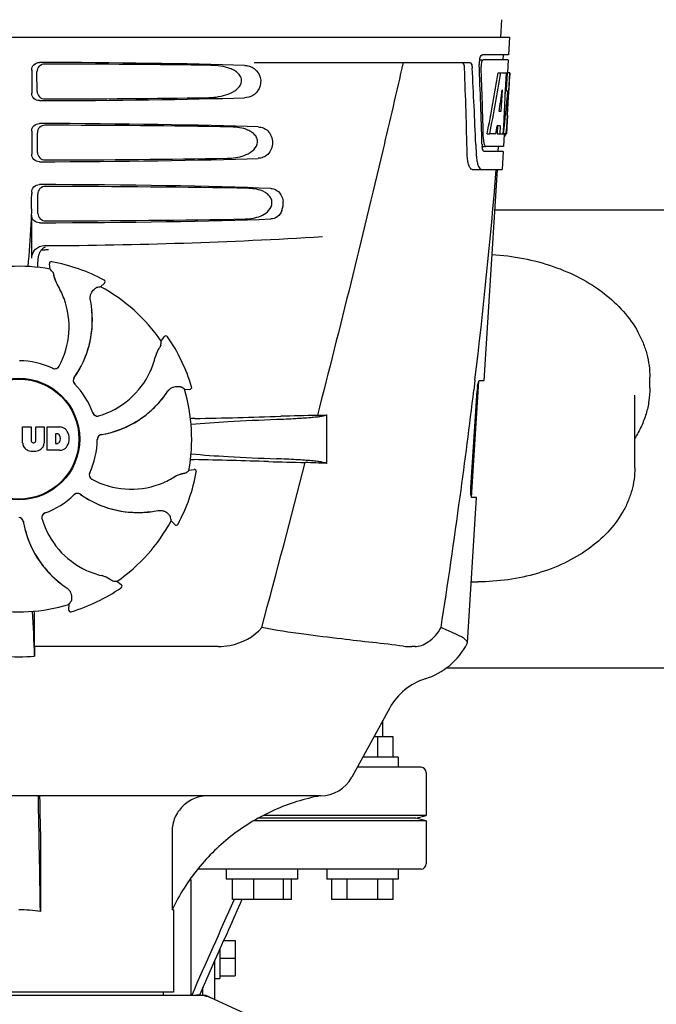
# Model space of a CAD drawing. Units: millimetres. Extents: x 18687 to 23553, y 1675 to 8407.
# Drawn here: x 19423 to 19548, y 6326 to 6519 of the extents above; entities that cross this region are included whole.
import ezdxf

# ---------------------------------------------------------------- set-up
doc = ezdxf.new("R2010")
doc.units = ezdxf.units.MM
doc.layers.add('EJES', color=7, linetype='Continuous')
doc.styles.add('ARIAL', font='arial.ttf')
doc.dimstyles.new('Diseño_PlanosFabricacion', dxfattribs={"dimtxt": 40, "dimasz": 45, "dimexe": 10, "dimexo": 10, "dimgap": 10, "dimtad": 1, "dimtih": 1, "dimtoh": 1, "dimdec": 0, "dimzin": 1, "dimdsep": 46, "dimtxsty": 'ARIAL', "dimcen": 15, "dimadec": 0, "dimazin": 0, "dimtp": 0.05, "dimtm": 0.05, "dimtfac": 1, "dimtdec": 0, "dimtofl": 0, "dimtmove": 0, "dimatfit": 3, "dimfxl": 0, "dimtolj": 1, "dimarcsym": 0})

# ---------------------------------------------------------------- blocks, each defined once
blk = doc.blocks.new('*D9')
at = {"color": 0, "lineweight": -2}
for p, q in [((19396.11, 7025.84), (19011.26, 7025.84)), ((19021.26, 6980.84), (19021.26, 6470.24)), ((19021.26, 5915.79), (19021.26, 6409.4)), ((19527.46, 5870.79), (19011.26, 5870.79))]:
    blk.add_line(p, q, dxfattribs=at)
at = {"color": 0}
for points in [[(19013.76, 6980.84), (19028.76, 6980.84), (19021.26, 7025.84)], [(19013.76, 5915.79), (19028.76, 5915.79), (19021.26, 5870.79)]]:
    blk.add_solid(points, dxfattribs=at)
at = {"layer": 'Defpoints', "color": 0}
for p in [(19021.26, 7025.84), (19406.11, 7025.84), (19537.46, 5870.79)]:
    blk.add_point(p, dxfattribs=at)
at = {"color": 0, "insert": (19021.26, 6439.82), "char_height": 40, "attachment_point": 5, "style": 'ARIAL'}
blk.add_mtext('\\A1;1155 mm', dxfattribs=at)

msp = doc.modelspace()

# ---------------------------------------------------------------- linework, layer by layer
at = {"color": 7, "linetype": 'Continuous'}
for p, q in [((19326.11, 6515.79), (19518.81, 6515.79)), ((19518.82, 6515.79), (19518.62, 6512.29)), ((19512.88, 6511.29), (19513.5, 6511.29)), ((19518.62, 6512.29), (19513.5, 6512.29)), ((19518.57, 6511.29), (19513.66, 6511.29)), ((19517.62, 6512.29), (19517.56, 6511.29)), ((19518.57, 6511.29), (19518.43, 6508.79)), ((19424.97, 6509.3), (19424.97, 6504.79)), ((19468.71, 6510.79), (19510.99, 6510.79)), ((19426.04, 6505.11), (19426.01, 6508.99)), ((19516.62, 6508.79), (19517.14, 6508.79)), ((19517.28, 6508.79), (19518.4, 6508.79)), ((19518.21, 6508.79), (19518.02, 6505.38)), ((19518.4, 6508.79), (19518.21, 6505.37)), ((19518.45, 6500.43), (19518.91, 6508.79)), ((19518.93, 6508.79), (19518.52, 6508.79)), ((19518.93, 6508.79), (19518.86, 6507.56)), ((19517.4, 6505.42), (19517.16, 6501.14)), ((19518.02, 6505.26), (19517.79, 6501.11)), ((19518.02, 6505.38), (19518.02, 6505.26)), ((19518.02, 6505.23), (19518.55, 6505.23)), ((19518.21, 6505.37), (19518.21, 6505.23)), ((19517.16, 6501.14), (19516.82, 6501.14)), ((19517.79, 6501.11), (19517.63, 6498.28)), ((19518.47, 6500.47), (19518.27, 6496.79)), ((19518.38, 6499.22), (19518.4, 6499.46)), ((19518.47, 6500.47), (19518.4, 6500.47)), ((19516.49, 6498.35), (19516.4, 6496.79)), ((19516.99, 6498.35), (19516.42, 6498.35)), ((19516.99, 6498.35), (19516.91, 6496.79)), ((19517.63, 6498.28), (19517.55, 6496.79)), ((19424.97, 6497.3), (19424.97, 6492.79)), ((19426.11, 6493.13), (19426.09, 6496.96)), ((19514.44, 6496.79), (19514.96, 6496.79)), ((19516.16, 6496.79), (19515.1, 6496.79)), ((19516.4, 6496.79), (19516.91, 6496.79)), ((19516.99, 6496.79), (19517.66, 6496.79)), ((19517.76, 6496.72), (19517.63, 6494.29)), ((19517.76, 6496.37), (19517.97, 6496.37)), ((19518.27, 6496.79), (19517.8, 6496.79)), ((19512.22, 6494.7), (19512.23, 6494.61)), ((19512.23, 6494.61), (19512.3, 6492.71)), ((19513.44, 6494.29), (19513.92, 6494.29)), ((19517.63, 6494.29), (19514.19, 6494.29)), ((19516.62, 6494.29), (19516.57, 6493.29)), ((19517.57, 6493.29), (19513.92, 6493.29)), ((19517.57, 6493.29), (19517.38, 6489.79)), ((19511.49, 6489.79), (19517.38, 6489.79)), ((19513.84, 6448.29), (19516.47, 6489.79)), ((19424.97, 6485.3), (19424.97, 6485.04)), ((19426.19, 6481.15), (19426.16, 6484.94)), ((19424.97, 6472.31), (19424.97, 6480.79)), ((19428.06, 6474.04), (19428.29, 6474.05)), ((19428.61, 6470.18), (19428.45, 6471.2)), ((19428.92, 6471.65), (19428.92, 6471.65)), ((19438.51, 6466.71), (19439.27, 6467.4)), ((19439.19, 6468.05), (19439.19, 6468.05)), ((19436.78, 6461.37), (19436.85, 6461.34)), ((19450.42, 6456.06), (19451.02, 6456.89)), ((19451.68, 6456.88), (19451.68, 6456.88)), ((19511.37, 6425.29), (19512.82, 6448.19)), ((19512.05, 6448.28), (19511.82, 6446.38)), ((19512.06, 6448.4), (19512.05, 6448.28)), ((19512.92, 6448.29), (19513.84, 6448.29)), ((19454.97, 6446.6), (19455.99, 6446.55)), ((19456.39, 6447.07), (19456.39, 6447.07)), ((19511.26, 6427.29), (19512.48, 6446.29)), ((19482.86, 6441.53), (19482.86, 6432.01)), ((19423.2, 6435.97), (19423.2, 6439.18)), ((19423.2, 6439.18), (19424.87, 6439.18)), ((19424.87, 6439.18), (19424.87, 6436.42)), ((19425.76, 6436.42), (19425.76, 6439.18)), ((19425.76, 6439.18), (19427.41, 6439.18)), ((19427.41, 6439.18), (19427.41, 6435.97)), ((19428.01, 6434.58), (19428.01, 6439.18)), ((19428.01, 6439.18), (19430.5, 6439.18)), ((19429.68, 6437.81), (19429.68, 6435.95)), ((19430.08, 6437.81), (19429.68, 6437.81)), ((19425.26, 6436.06), (19425.38, 6436.06)), ((19429.68, 6435.95), (19430.08, 6435.95)), ((19430.5, 6434.58), (19428.01, 6434.58)), ((19455.85, 6430.65), (19456.86, 6430.81)), ((19457.32, 6430.34), (19457.32, 6430.34)), ((19510.57, 6396.77), (19512.38, 6425.29)), ((19512.38, 6425.29), (19511.45, 6425.29)), ((19452.38, 6420.75), (19453.07, 6419.99)), ((19453.72, 6420.07), (19453.72, 6420.07)), ((19441.72, 6408.84), (19442.56, 6408.24)), ((19442.55, 6407.58), (19442.55, 6407.58)), ((19432.27, 6404.29), (19432.22, 6403.27)), ((19432.74, 6402.87), (19432.74, 6402.87)), ((19425.51, 6396), (19425.51, 6399.93)), ((19461.6, 6396), (19425.51, 6396)), ((19500.28, 6396), (19499.64, 6396)), ((19510.52, 6396.6), (19510.57, 6396.77)), ((19501.46, 6372.29), (19488.93, 6372.29)), ((19481.72, 6366.69), (19363.21, 6366.69)), ((19500.46, 6362.29), (19469.61, 6362.29)), ((19502.46, 6362.79), (19470.55, 6362.79)), ((19500.46, 6362.29), (19502.46, 6362.79)), ((19502.46, 6361.79), (19500.46, 6362.29)), ((19502.46, 6361.79), (19468.76, 6361.79)), ((19426.68, 6359.69), (19426.68, 6343.98)), ((19452.56, 6359.69), (19452.56, 6344.29)), ((19501.46, 6352.29), (19457.84, 6352.29)), ((19456.29, 6327.54), (19456.29, 6350.22)), ((19475.99, 6346.29), (19464.4, 6346.29)), ((19464.73, 6346.29), (19464.68, 6346.17)), ((19495.96, 6346.29), (19483.96, 6346.29)), ((19452.86, 6344.29), (19452.56, 6344.29)), ((19464.96, 6338.26), (19464.96, 6331.33)), ((19460.96, 6334.36), (19457.94, 6327.54)), ((19460.96, 6326.63), (19460.96, 6334.36)), ((19386.12, 6327.54), (19458.81, 6327.54)), ((19452.86, 6328.12), (19392.06, 6328.12)), ((19450.88, 6327.54), (19450.88, 6328.12)), ((19458.61, 6327.54), (19458.61, 6329.05)), ((19459.11, 6327.48), (19476.02, 6319.76))]:
    msp.add_line(p, q, dxfattribs=at)
for radius in [11.95, 11.8]:
    msp.add_circle((19422.46, 6436.79), radius, dxfattribs=at)
for centre, radius, start, end in [((19516.87, 6510.57), 3.99, 169.5479, 174.8904), ((18341.22, 6464.67), 1169.65, 1.37376, 2.20634), ((18364.49, 6448.19), 1148.67, 2.3207, 3.06958), ((19516.97, 6510.55), 4.08, 174.7804, 182.3244), ((19515.96, 6510.13), 2.7, 179.0269, 182.1528), ((19330.11, 6510.92), 188.63, 356.5157, 356.6621), ((19290.86, 6513.22), 227.95, 356.6606, 356.7844), ((19480.22, 6501.09), 38.2, 354.8901, 355.5342), ((19463.43, 6502.42), 55.04, 355.5119, 355.7544), ((19424.67, 6505.01), 93.89, 355.9298, 356.4684), ((19519.43, 6495.9), 5.71, 181.4898, 183.5034), ((19516.51, 6497.07), 1.68, 343.6042, 345.1734), ((19516.17, 6497.16), 2.03, 345.1514, 345.9528), ((19518.98, 6494.91), 5.54, 181.6305, 183.6798), ((19518.47, 6494.88), 5.04, 183.669, 185.8564), ((19518.01, 6494.83), 4.57, 185.8745, 186.7655), ((19521.8, 6493.07), 9.5, 182.1541, 186.9502), ((18337.8, 6588.08), 1182.54, 353.21647, 355.23246), ((19322.48, 6485.02), 102.49, 358.3458, 0.0155), ((19470.76, 6483.06), 3.63, 338.5161, 7.2286), ((19422.46, 7474.79), 1000, 270.28793, 273.41832), ((19428.78, 6472.29), 2.53, 117.7781, 131.7219), ((19378.84, 6473.56), 47.42, 356.3484, 358.4967), ((19428.83, 6472.25), 2.59, 138.9183, 152.3131), ((19428.75, 6472.32), 2.48, 131.7182, 138.9952), ((19422.46, 6436.79), 33.95, 79.5648, 106.7947), ((19428.84, 6471.26), 0.4, 79.5071, 189.1192), ((19422.46, 6436.79), 35.45, 61.8502, 79.5093), ((19355.61, 6406.29), 97.01, 40.7176, 41.1965), ((19435.12, 6470.15), 5.96, 191.1504, 192.744), ((19434.37, 6469.91), 5.14, 190.2251, 192.4085), ((19434.27, 6469.89), 5.04, 192.3522, 209.0942), ((19434.27, 6469.9), 5.06, 208.9319, 211.711), ((19434.24, 6469.87), 5, 209.0941, 211.5773), ((19416.69, 6459.04), 15.59, 20.1366, 31.708), ((19455.63, 6371.22), 97.01, 100.1629, 100.6419), ((19422.46, 6436.79), 33.95, 34.5648, 61.7947), ((19439, 6467.7), 0.4, 312.2405, 61.8521), ((19416.17, 6458.85), 16.15, 331.4838, 20.1531), ((19416.49, 6460.04), 20.43, 7.5136, 11.3608), ((19417.43, 6460.13), 19.46, 5.7565, 7.4477), ((19416.58, 6460.05), 20.33, 6.8471, 7.5114), ((19417.42, 6460.13), 19.48, 324.7197, 5.505), ((19417.42, 6460.13), 19.46, 353.2575, 3.5571), ((19416.6, 6460.05), 20.32, 5.5058, 6.8478), ((19417.41, 6460.13), 19.47, 5.5125, 5.7566), ((19417.41, 6460.13), 19.48, 3.5579, 5.5125), ((19417.43, 6460.13), 19.46, 325.4841, 353.2576), ((19451.35, 6456.65), 0.4, 34.5073, 144.1191), ((19422.46, 6436.79), 35.45, 16.8502, 34.5093), ((19353.62, 6462.49), 97.01, 355.7176, 356.1965), ((19434.12, 6456.61), 15.59, 335.1366, 346.708), ((19454.22, 6451.86), 5.06, 163.9363, 166.711), ((19454.17, 6451.86), 5, 164.0942, 166.5773), ((19454.21, 6451.85), 5.04, 147.3523, 164.0943), ((19455, 6451.43), 5.96, 146.1504, 147.7457), ((19454.3, 6451.8), 5.14, 145.2251, 147.4086), ((19422.46, 6436.79), 15.4, 64.5677, 89.6416), ((19429.51, 6451.6), 0.996, 244.5199, 331.5531), ((19429.48, 6451.62), 1.01, 313.8291, 331.4257), ((19429.49, 6451.61), 0.997, 244.6502, 250.4465), ((19429.49, 6451.62), 1.01, 250.4411, 256.0653), ((19429.49, 6451.61), 0.997, 256.0682, 313.7605), ((19417.42, 6460.13), 19.47, 324.7327, 325.4838), ((19433.61, 6456.84), 16.15, 286.4838, 335.1531), ((19434.13, 6448.32), 0.996, 144.6796, 224.6917), ((19434.14, 6448.3), 0.996, 155.6862, 208.8712), ((19434.15, 6448.3), 1, 150.2832, 155.6734), ((19434.15, 6448.31), 1, 208.908, 223.4203), ((19434.14, 6448.3), 0.995, 144.7278, 150.2874), ((19422.46, 6436.79), 15.4, 19.5677, 44.6416), ((19434.14, 6448.3), 0.99, 223.4472, 224.5689), ((19434.69, 6457.44), 20.4, 321.8492, 326.3628), ((19399.55, 6366.98), 97.01, 55.1629, 55.6419), ((19422.46, 6436.79), 33.95, 349.5648, 16.7947), ((19456.01, 6446.95), 0.4, 267.2402, 16.8524), ((18205.09, 6603.41), 1316.14, 352.22993, 353.14738), ((19524.13, 6445.55), 11.67, 173.0932, 176.3593), ((19435.4, 6456.86), 19.48, 279.7197, 320.505), ((19435.4, 6456.86), 19.46, 308.2642, 318.5417), ((19435.39, 6456.86), 19.47, 318.5425, 320.5125), ((19435.39, 6456.86), 19.47, 320.5125, 320.8055), ((19434.76, 6457.39), 20.32, 320.5058, 321.8478), ((19435.4, 6456.86), 19.46, 320.8053, 322.4477), ((19437.91, 6442.31), 0.997, 199.6502, 205.4465), ((19437.91, 6442.29), 0.996, 199.5199, 286.5525), ((19437.91, 6442.31), 1, 205.4376, 216.6624), ((19437.91, 6442.3), 0.997, 216.7023, 274.5758), ((19437.91, 6442.31), 1, 274.5815, 286.4482), ((19435.4, 6456.86), 19.46, 280.1062, 308.2643), ((19490.76, 5932.4), 509.14, 91.0874, 91.8975), ((19448.07, 7209.43), 768.68, 272.46258, 272.59397), ((19459.1, 6336.68), 104.16, 91.1514, 91.6158), ((19433.18, 7653.23), 1212.64, 271.12592, 271.92455), ((19430.02, 6437.32), 0.497, 31.7592, 83.0546), ((19429.4, 6436.88), 1.25, 326.1957, 33.8043), ((19430.3, 6436.75), 2.43, 69.2948, 85.2128), ((19430.22, 6437.16), 2.09, 33.0248, 63.305), ((19429.5, 6436.87), 2.85, 330.0002, 29.9998), ((19438.86, 6436.69), 0.996, 99.6794, 179.6917), ((19438.86, 6436.67), 0.996, 110.6862, 163.8712), ((19438.86, 6436.67), 1, 105.2832, 110.6734), ((19438.86, 6436.67), 0.995, 99.7278, 105.2874), ((19435.4, 6456.87), 19.47, 279.7327, 280.106), ((19424.8, 6436.05), 1.6, 182.9889, 213.5333), ((19425.26, 6436.44), 0.384, 182.5648, 270), ((19425.38, 6436.44), 0.384, 270, 357.4352), ((19425.81, 6436.05), 1.6, 326.4667, 357.0111), ((19430.02, 6436.45), 0.497, 276.9454, 328.2408), ((19422.46, 6436.79), 15.4, 334.5677, 359.6416), ((19438.87, 6436.67), 1, 163.908, 178.4203), ((19438.85, 6436.67), 0.99, 178.4472, 179.5689), ((19424.98, 6436.35), 1.92, 217.9278, 248.9507), ((19425.31, 6438.07), 3.66, 253.9515, 286.0485), ((19425.63, 6436.35), 1.92, 291.0477, 322.0726), ((19430.33, 6436.91), 2.34, 274.3209, 290.8629), ((19430.22, 6436.59), 2.09, 296.695, 326.9752), ((19459.02, 6536.24), 103.51, 268.4201, 268.8374), ((19432.36, 5203.7), 1229.29, 88.17464, 88.85532), ((15028.72, 7585.42), 4597, 345.05312, 345.47127), ((19486.82, 6914.18), 482.05, 268.1806, 269.0366), ((19446.63, 5647.1), 785.75, 87.35687, 87.65957), ((19437.27, 6429.75), 0.996, 154.5199, 241.5531), ((19437.28, 6429.77), 0.997, 166.0682, 223.7605), ((19437.29, 6429.77), 1.01, 160.4411, 166.0653), ((19437.28, 6429.77), 0.997, 154.6502, 160.4465), ((19455.56, 6424.99), 5.04, 102.3597, 119.0915), ((19422.46, 6436.79), 35.45, 331.8502, 349.5093), ((19455.58, 6424.89), 5.14, 100.2252, 102.416), ((19455.82, 6424.13), 5.96, 101.1504, 102.744), ((19391.95, 6503.64), 97.01, 310.7176, 311.1965), ((19456.93, 6430.41), 0.4, 349.5071, 99.1192), ((19437.29, 6429.78), 1.01, 223.8291, 241.4257), ((19444.52, 6443.09), 16.15, 241.4838, 290.1531), ((19444.71, 6442.56), 15.59, 290.1366, 301.708), ((19455.57, 6424.99), 5.06, 118.9318, 121.711), ((19455.54, 6425.02), 5, 119.0913, 121.5773), ((19433.98, 6425.13), 0.996, 54.6797, 134.6917), ((19433.98, 6425.11), 1, 118.908, 133.4203), ((19433.97, 6425.11), 0.996, 65.6862, 118.8712), ((19433.97, 6425.11), 1, 60.2832, 65.6734), ((19433.97, 6425.11), 0.995, 54.7278, 60.2874), ((19445.8, 6441.83), 19.48, 234.7197, 275.505), ((19445.8, 6441.84), 19.47, 234.7327, 235.4877), ((19422.46, 6436.79), 15.4, 289.5677, 314.6416), ((19433.97, 6425.12), 0.99, 133.4472, 134.5689), ((19445.8, 6441.83), 19.46, 235.4881, 263.2619), ((18104.74, 6617.08), 1417.41, 351.17999, 352.23084), ((19427.95, 6421.35), 0.996, 109.5199, 196.5525), ((19427.97, 6421.35), 0.997, 126.7023, 184.5758), ((19427.98, 6421.34), 1, 115.4376, 126.6624), ((19427.97, 6421.35), 0.997, 109.6502, 115.4465), ((19445.8, 6441.83), 19.46, 263.2617, 273.533), ((19445.8, 6441.84), 19.47, 273.5338, 275.5125), ((19445.72, 6442.66), 20.32, 275.5058, 276.8478), ((19445.8, 6441.84), 19.47, 275.5125, 275.802), ((19445.8, 6441.83), 19.46, 275.8018, 277.4477), ((19445.72, 6442.68), 20.33, 276.8471, 277.5114), ((19445.71, 6442.77), 20.43, 277.5136, 281.3608), ((19422.36, 6420.4), 0.996, 9.6775, 85.837), ((19422.34, 6420.4), 0.996, 20.6862, 73.8712), ((19422.33, 6420.4), 1, 15.2832, 20.6734), ((19422.34, 6420.4), 0.995, 9.7278, 15.2874), ((19442.53, 6423.86), 19.48, 189.7197, 230.505), ((19442.53, 6423.86), 19.47, 189.7326, 190.4699), ((19442.53, 6423.86), 19.46, 190.4702, 218.26), ((19427.98, 6421.35), 1, 184.5815, 196.4482), ((19442.51, 6425.65), 16.15, 196.4838, 245.1531), ((19422.46, 6436.79), 33.95, 304.5648, 331.7947), ((19356.89, 6403.63), 97.01, 10.1629, 10.6419), ((19453.37, 6420.26), 0.4, 222.2405, 331.8521), ((19442.53, 6423.86), 19.46, 218.2599, 228.531), ((19442.28, 6425.14), 15.59, 245.1366, 256.708), ((19442.54, 6423.87), 19.48, 228.5318, 230.5125), ((19443.06, 6424.5), 20.32, 230.5058, 231.8478), ((19442.53, 6423.87), 19.47, 230.5126, 230.7007), ((19442.53, 6423.86), 19.46, 230.7006, 232.4476), ((19443.11, 6424.57), 20.4, 231.8492, 236.3628), ((19437.53, 6405.04), 5.06, 73.9318, 76.711), ((19437.53, 6405.08), 5, 74.0923, 76.5773), ((19437.51, 6405.04), 5.04, 57.3512, 74.0925), ((19437.47, 6404.96), 5.14, 55.2251, 57.4075), ((19437.1, 6404.26), 5.96, 56.1504, 57.744), ((19448.16, 6505.64), 97.01, 265.7176, 266.1965), ((19512.61, 6451.47), 42.73, 268.2782, 269.9996), ((19422.46, 6436.79), 35.45, 286.8502, 304.5093), ((19442.32, 6407.91), 0.4, 304.5073, 54.1191), ((19352.65, 6459.71), 97.01, 325.1629, 325.6419), ((19422.46, 6436.79), 33.95, 259.5648, 286.7947), ((18808.93, 6372.17), 617, 2.04188, 2.85992), ((19114.55, 6399.61), 310.96, 0.0585, 0.6228), ((19432.62, 6403.25), 0.4, 177.2402, 286.8524), ((19794.16, 6400.3), 368.68, 180.6689, 180.955), ((19499.64, 6409.68), 13.68, 263.1677, 270.0196), ((19498.09, 6403.04), 14, 287.3737, 332.6364), ((19422.46, 6426.2), 32.19, 264.5241, 275.4759), ((19505.86, 6378.23), 12, 107.3737, 151.3292), ((19501.46, 6371.29), 1, 0, 90), ((19481.72, 6373.69), 7, 269.9988, 331.3285), ((15904.42, 6294.09), 3522.61, 0.81147, 1.181), ((19501.46, 6353.29), 1, 270, 0), ((19422.47, 6316.06), 28.23, 81.4271, 90.0194), ((19488.63, 6327.14), 39.94, 154.3781, 154.5735), ((19457.33, 6320.01), 7.53, 65.4479, 90.0225)]:
    msp.add_arc(centre, radius, start, end, dxfattribs=at)
for centre, major_axis, ratio, start_param, end_param in [((19422.46, 6508.54), (66.42, 0), 0.034012, 0.840632, 1.510266), ((19422.46, 6507.29), (94.13, 0), 0.034012, 1.15844, 1.517127), ((19422.46, 6460.4), (0, 331.98), 0.275506, 4.816063, 4.863549), ((19422.46, 6464.24), (0, 332.74), 0.275506, 4.807233, 4.850416), ((19422.46, 6562.33), (0, 184.43), 0.533525, -1.934078, -1.865314), ((19422.46, 6562.43), (0, 185.37), 0.533525, -1.932705, -1.864319), ((19422.46, 6527.16), (0, 185.89), 0.521492, -1.714885, -1.676452), ((19422.46, 6568.09), (0, 221.32), 0.447273, -1.878089, -1.85789), ((19422.46, 6532.93), (0, 173.83), 0.559905, -1.780187, -1.730837), ((19422.46, 6532.84), (0, 172.93), 0.559905, -1.735727, -1.731159), ((19422.46, 6505.55), (66.42, 0), 0.034012, -1.510266, -0.840632), ((19422.46, 6506.82), (94.1, 0), 0.034012, -1.516648, -1.168578), ((19422.46, 6496.54), (66.42, 0), 0.034012, 0.784038, 1.510266), ((19422.46, 6495.29), (93.47, 0), 0.034012, 1.108524, 1.515927), ((19422.46, 6554.55), (0, 188.15), 0.523246, -1.88279, -1.874124), ((19422.46, 6493.55), (66.42, 0), 0.034012, -1.510266, -0.784038), ((19422.46, 6494.82), (93.44, 0), 0.034012, -1.515448, -1.117601), ((19422.46, 6484.54), (66.42, 0), 0.034012, 0.730475, 1.510266), ((19422.46, 6483.29), (92.8, 0), 0.034012, 1.062554, 1.514711), ((19422.46, 6481.55), (66.42, 0), 0.034012, -1.510266, -0.730475), ((19422.46, 6482.82), (92.78, 0), 0.034012, -1.514231, -1.07085)]:
    msp.add_ellipse(centre, major_axis=major_axis, ratio=ratio, start_param=start_param, end_param=end_param, dxfattribs=at)
for points, knots in [([(19512.95, 6511.29), (19512.99, 6511.53), (19513.08, 6511.88), (19513.3, 6512.24), (19513.44, 6512.28)], [0, 0, 0, 0, 0.627831, 1, 1, 1, 1]), ([(19513.66, 6511.29), (19513.6, 6511.29), (19513.46, 6511.15), (19513.4, 6511), (19513.37, 6510.89)], [0, 0, 0, 0, 0.364185, 1, 1, 1, 1]), ([(19513.44, 6512.28), (19513.45, 6512.29), (19513.47, 6512.29), (19513.49, 6512.29), (19513.5, 6512.29)], [0, 0, 0, 0, 0.510505, 1, 1, 1, 1]), ([(19424.97, 6509.3), (19424.97, 6509.68), (19425.3, 6510.48), (19426.1, 6510.79), (19426.48, 6510.79)], [0, 0, 0, 0, 0.499991, 1, 1, 1, 1]), ([(19427.51, 6510.48), (19427.13, 6510.48), (19426.33, 6510.17), (19426.01, 6509.37), (19426.01, 6508.99)], [0, 0, 0, 0, 0.500294, 1, 1, 1, 1]), ([(19459.3, 6503.87), (19459.94, 6503.88), (19461.23, 6503.97), (19463.12, 6504.36), (19464.62, 6505), (19465.65, 6505.84), (19466.22, 6506.73), (19466.2, 6507.82), (19465.6, 6508.66), (19464.81, 6509.23), (19463.65, 6509.76), (19462.09, 6510.12), (19460.83, 6510.21), (19460.19, 6510.22)], [0, 0, 0, 0, 0.123981, 0.247534, 0.37184, 0.435611, 0.50152, 0.568155, 0.632191, 0.693972, 0.755017, 0.876912, 1, 1, 1, 1]), ([(19497.94, 6510.79), (19496.63, 6505.02), (19491.27, 6481.85), (19485.54, 6458.76), (19481.1, 6441.46)], [0, 0, 0, 0, 0.249041, 1, 1, 1, 1]), ([(19510, 6509.7), (19509.99, 6509.95), (19509.96, 6510.34), (19509.73, 6510.74), (19509.59, 6510.78)], [0, 0, 0, 0, 0.631228, 1, 1, 1, 1]), ([(19510.99, 6510.79), (19511.14, 6510.79), (19511.36, 6510.53), (19511.47, 6510.13), (19511.51, 6509.85), (19511.52, 6509.7)], [0, 0, 0, 0, 0.355626, 0.644207, 1, 1, 1, 1]), ([(19513.37, 6510.89), (19513.35, 6510.84), (19513.29, 6510.6), (19513.26, 6510.36), (19513.26, 6510.17)], [0, 0, 0, 0, 0.227505, 1, 1, 1, 1]), ([(19426.48, 6503.3), (19426.1, 6503.3), (19425.3, 6503.61), (19424.97, 6504.41), (19424.97, 6504.79)], [0, 0, 0, 0, 0.50008, 1, 1, 1, 1]), ([(19426.04, 6505.11), (19426.04, 6504.73), (19426.37, 6503.93), (19427.17, 6503.62), (19427.56, 6503.62)], [0, 0, 0, 0, 0.499703, 1, 1, 1, 1]), ([(19424.97, 6497.3), (19424.97, 6497.68), (19425.3, 6498.48), (19426.1, 6498.79), (19426.48, 6498.79)], [0, 0, 0, 0, 0.499912, 1, 1, 1, 1]), ([(19427.59, 6498.46), (19427.21, 6498.46), (19426.41, 6498.15), (19426.08, 6497.35), (19426.09, 6496.96)], [0, 0, 0, 0, 0.500262, 1, 1, 1, 1]), ([(19463.38, 6491.96), (19463.94, 6491.97), (19465.08, 6492.06), (19466.75, 6492.47), (19468.32, 6493.24), (19469.38, 6494.48), (19469.36, 6495.76), (19468.88, 6496.56), (19468.21, 6497.13), (19467.2, 6497.66), (19465.83, 6498.03), (19464.71, 6498.12), (19464.15, 6498.13)], [0, 0, 0, 0, 0.123046, 0.246004, 0.370594, 0.500578, 0.56865, 0.633728, 0.695903, 0.75688, 0.877945, 1, 1, 1, 1]), ([(19518.2, 6496.99), (19518.2, 6497.04), (19518.23, 6497.27), (19518.25, 6497.5), (19518.27, 6497.68)], [0, 0, 0, 0, 0.217575, 1, 1, 1, 1]), ([(19513.73, 6495.55), (19513.74, 6495.47), (19513.76, 6495.19), (19513.81, 6494.9), (19513.87, 6494.71)], [0, 0, 0, 0, 0.28462, 1, 1, 1, 1]), ([(19517.98, 6496.37), (19517.99, 6496.37), (19518.08, 6496.42), (19518.1, 6496.52), (19518.12, 6496.6)], [0, 0, 0, 0, 0.146689, 1, 1, 1, 1]), ([(19513.69, 6493.48), (19513.67, 6493.52), (19513.59, 6493.68), (19513.54, 6493.86), (19513.51, 6494.01)], [0, 0, 0, 0, 0.204808, 1, 1, 1, 1]), ([(19513.87, 6494.71), (19513.89, 6494.66), (19513.94, 6494.51), (19514.03, 6494.35), (19514.13, 6494.31)], [0, 0, 0, 0, 0.334306, 1, 1, 1, 1]), ([(19514.13, 6494.31), (19514.14, 6494.3), (19514.16, 6494.3), (19514.18, 6494.29), (19514.19, 6494.29)], [0, 0, 0, 0, 0.507904, 1, 1, 1, 1]), ([(19426.48, 6491.3), (19426.1, 6491.3), (19425.3, 6491.61), (19424.97, 6492.41), (19424.97, 6492.79)], [0, 0, 0, 0, 0.500009, 1, 1, 1, 1]), ([(19426.11, 6493.13), (19426.11, 6492.75), (19426.45, 6491.95), (19427.25, 6491.64), (19427.63, 6491.64)], [0, 0, 0, 0, 0.49971, 1, 1, 1, 1]), ([(19511.49, 6489.79), (19511.36, 6489.79), (19511.05, 6490.05), (19510.8, 6490.68), (19510.59, 6491.6), (19510.54, 6492.32), (19510.53, 6492.71)], [0, 0, 0, 0, 0.123948, 0.330641, 0.629353, 1, 1, 1, 1]), ([(19512.36, 6491.92), (19512.4, 6491.62), (19512.5, 6491.07), (19512.73, 6490.34), (19513.1, 6489.79), (19513.38, 6489.79)], [0, 0, 0, 0, 0.370283, 0.662828, 1, 1, 1, 1]), ([(19513.92, 6493.29), (19513.9, 6493.29), (19513.8, 6493.32), (19513.73, 6493.41), (19513.69, 6493.48)], [0, 0, 0, 0, 0.202036, 1, 1, 1, 1]), ([(19424.97, 6485.3), (19424.97, 6485.68), (19425.3, 6486.48), (19426.1, 6486.79), (19426.48, 6486.79)], [0, 0, 0, 0, 0.499991, 1, 1, 1, 1]), ([(19427.67, 6486.44), (19427.28, 6486.44), (19426.48, 6486.13), (19426.16, 6485.32), (19426.16, 6484.94)], [0, 0, 0, 0, 0.500282, 1, 1, 1, 1]), ([(19466.94, 6480.05), (19467.45, 6480.06), (19468.47, 6480.15), (19469.96, 6480.57), (19471.36, 6481.36), (19472.21, 6482.56), (19472.19, 6483.72), (19471.81, 6484.47), (19471.23, 6485.03), (19470.36, 6485.56), (19469.14, 6485.94), (19468.13, 6486.03), (19467.63, 6486.04)], [0, 0, 0, 0, 0.121829, 0.243999, 0.368842, 0.500933, 0.569923, 0.635808, 0.698388, 0.759251, 0.879283, 1, 1, 1, 1]), ([(19471.93, 6486.04), (19472.29, 6486.03), (19473.03, 6485.83), (19473.6, 6485.29), (19473.82, 6484.97)], [0, 0, 0, 0, 0.472846, 1, 1, 1, 1]), ([(19473.82, 6484.97), (19473.89, 6484.87), (19474.16, 6484.42), (19474.31, 6483.91), (19474.36, 6483.51)], [0, 0, 0, 0, 0.232234, 1, 1, 1, 1]), ([(19424.93, 6482.06), (19424.9, 6481.01), (19424.75, 6477.21), (19424.5, 6473.42), (19424.19, 6470.69)], [0, 0, 0, 0, 0.275924, 1, 1, 1, 1]), ([(19426.48, 6479.3), (19426.1, 6479.3), (19425.3, 6479.61), (19424.97, 6480.41), (19424.97, 6480.79)], [0, 0, 0, 0, 0.50008, 1, 1, 1, 1]), ([(19426.19, 6481.15), (19426.19, 6480.77), (19426.52, 6479.97), (19427.32, 6479.66), (19427.71, 6479.67)], [0, 0, 0, 0, 0.499716, 1, 1, 1, 1]), ([(19474.14, 6481.73), (19473.95, 6481.24), (19473.35, 6480.39), (19472.38, 6480.06), (19471.93, 6480.05)], [0, 0, 0, 0, 0.542453, 1, 1, 1, 1]), ([(19424.97, 6472.31), (19424.97, 6472.95), (19425.52, 6474.28), (19426.85, 6474.8), (19427.49, 6474.81)], [0, 0, 0, 0, 0.500062, 1, 1, 1, 1]), ([(19515.41, 6473.07), (19517.47, 6472.95), (19521.54, 6472.44), (19527.38, 6470.88), (19532.74, 6468.58), (19537.43, 6465.61), (19541.29, 6462.04), (19543.74, 6458.62), (19545.12, 6455.72), (19545.86, 6453.5), (19546.31, 6451.24), (19546.41, 6449.72), (19546.41, 6448.96)], [0, 0, 0, 0, 0.144101, 0.284811, 0.420181, 0.548822, 0.670148, 0.784569, 0.839711, 0.893769, 0.947081, 1, 1, 1, 1]), ([(19429.14, 6469.57), (19429.15, 6469.57), (19429.15, 6469.55), (19429.16, 6469.52), (19429.18, 6469.47), (19429.2, 6469.37), (19429.23, 6469.21), (19429.26, 6469.08), (19429.28, 6469)], [0, 0, 0, 0, 0.0302, 0.087795, 0.17298, 0.285546, 0.591163, 1, 1, 1, 1]), ([(19429.31, 6468.84), (19429.33, 6468.74), (19429.46, 6468.26), (19429.65, 6467.8), (19429.84, 6467.45)], [0, 0, 0, 0, 0.203398, 1, 1, 1, 1]), ([(19437.25, 6466.2), (19437.31, 6466.25), (19437.42, 6466.34), (19437.54, 6466.45), (19437.62, 6466.51), (19437.66, 6466.54), (19437.69, 6466.56), (19437.71, 6466.57), (19437.71, 6466.57)], [0, 0, 0, 0, 0.408837, 0.714454, 0.82702, 0.912205, 0.9698, 1, 1, 1, 1]), ([(19436.51, 6464.06), (19436.46, 6464.3), (19436.45, 6464.78), (19436.67, 6465.54), (19437, 6465.99), (19437.25, 6466.2)], [0, 0, 0, 0, 0.316167, 0.587432, 1, 1, 1, 1]), ([(19450.36, 6455.25), (19450.36, 6455.24), (19450.36, 6455.22), (19450.34, 6455.19), (19450.32, 6455.15), (19450.26, 6455.07), (19450.18, 6454.93), (19450.1, 6454.81), (19450.05, 6454.75)], [0, 0, 0, 0, 0.0302, 0.087795, 0.17298, 0.285546, 0.591163, 1, 1, 1, 1]), ([(19449.96, 6454.61), (19449.91, 6454.52), (19449.66, 6454.1), (19449.46, 6453.64), (19449.35, 6453.26)], [0, 0, 0, 0, 0.203403, 1, 1, 1, 1]), ([(19451.68, 6446.14), (19451.82, 6446.35), (19452.14, 6446.69), (19452.83, 6447.08), (19453.39, 6447.16), (19453.71, 6447.13)], [0, 0, 0, 0, 0.316167, 0.587432, 1, 1, 1, 1]), ([(19512.55, 6446.96), (19512.57, 6447.14), (19512.61, 6447.46), (19512.71, 6447.89), (19512.79, 6448.14), (19512.88, 6448.29), (19512.92, 6448.29)], [0, 0, 0, 0, 0.388391, 0.698658, 0.905273, 1, 1, 1, 1]), ([(19453.71, 6447.13), (19453.79, 6447.13), (19453.93, 6447.12), (19454.09, 6447.1), (19454.19, 6447.09), (19454.24, 6447.08), (19454.28, 6447.07), (19454.29, 6447.07), (19454.3, 6447.06)], [0, 0, 0, 0, 0.408837, 0.714454, 0.82702, 0.912205, 0.9698, 1, 1, 1, 1]), ([(19546.41, 6446.84), (19546.41, 6445.98), (19546.29, 6444.27), (19545.72, 6441.73), (19544.79, 6439.26), (19543.94, 6437.7), (19543.47, 6436.94)], [0, 0, 0, 0, 0.244595, 0.491451, 0.74263, 1, 1, 1, 1]), ([(19473.07, 6440.67), (19474.32, 6440.72), (19476.57, 6440.82), (19479.19, 6440.99), (19480.86, 6441.15), (19481.75, 6441.27), (19482.4, 6441.38), (19482.74, 6441.47), (19482.86, 6441.53)], [0, 0, 0, 0, 0.382851, 0.684147, 0.800319, 0.892072, 0.958661, 1, 1, 1, 1]), ([(19456.28, 6439.7), (19458.71, 6439.93), (19464.3, 6440.3), (19469.9, 6440.56), (19473.07, 6440.67)], [0, 0, 0, 0, 0.43464, 1, 1, 1, 1]), ([(19456.28, 6433.89), (19458.7, 6433.66), (19464.29, 6433.29), (19469.88, 6433.04), (19473.04, 6432.92)], [0, 0, 0, 0, 0.434672, 1, 1, 1, 1]), ([(19482.86, 6432.01), (19482.78, 6432.08), (19482.46, 6432.17), (19481.88, 6432.3), (19481.01, 6432.41), (19479.88, 6432.53), (19478.49, 6432.64), (19476.19, 6432.79), (19474.34, 6432.87), (19473.04, 6432.92)], [0, 0, 0, 0, 0.034014, 0.095216, 0.183854, 0.299174, 0.440096, 0.605165, 1, 1, 1, 1]), ([(19454.5, 6429.95), (19454.41, 6429.92), (19453.93, 6429.8), (19453.47, 6429.61), (19453.12, 6429.42)], [0, 0, 0, 0, 0.203398, 1, 1, 1, 1]), ([(19455.24, 6430.11), (19455.24, 6430.11), (19455.22, 6430.1), (19455.19, 6430.09), (19455.14, 6430.08), (19455.04, 6430.06), (19454.88, 6430.02), (19454.74, 6430), (19454.67, 6429.98)], [0, 0, 0, 0, 0.0302, 0.087795, 0.17298, 0.285546, 0.591163, 1, 1, 1, 1]), ([(19543.46, 6431.13), (19543.46, 6430.38), (19543.36, 6428.87), (19542.89, 6426.64), (19542.13, 6424.46), (19540.71, 6421.63), (19538.21, 6418.33), (19534.29, 6414.97), (19529.6, 6412.25), (19524.29, 6410.24), (19518.56, 6409.01), (19514.6, 6408.74), (19512.61, 6408.74)], [0, 0, 0, 0, 0.053586, 0.107527, 0.162168, 0.217823, 0.333015, 0.454779, 0.583472, 0.718392, 0.857954, 1, 1, 1, 1]), ([(19511.45, 6425.29), (19511.39, 6425.29), (19511.3, 6425.56), (19511.26, 6425.93), (19511.23, 6426.57), (19511.25, 6427.04), (19511.26, 6427.29)], [0, 0, 0, 0, 0.089932, 0.304972, 0.623907, 1, 1, 1, 1]), ([(19449.73, 6422.74), (19449.97, 6422.79), (19450.45, 6422.81), (19451.21, 6422.59), (19451.66, 6422.26), (19451.87, 6422.01)], [0, 0, 0, 0, 0.316167, 0.587431, 1, 1, 1, 1]), ([(19451.87, 6422.01), (19451.92, 6421.95), (19452.01, 6421.84), (19452.12, 6421.71), (19452.18, 6421.64), (19452.21, 6421.6), (19452.23, 6421.57), (19452.23, 6421.55), (19452.24, 6421.55)], [0, 0, 0, 0, 0.408837, 0.714454, 0.82702, 0.912205, 0.9698, 1, 1, 1, 1]), ([(19440.28, 6409.3), (19440.19, 6409.35), (19439.77, 6409.6), (19439.31, 6409.79), (19438.93, 6409.9)], [0, 0, 0, 0, 0.203398, 1, 1, 1, 1]), ([(19440.92, 6408.89), (19440.91, 6408.89), (19440.89, 6408.9), (19440.86, 6408.92), (19440.82, 6408.94), (19440.74, 6408.99), (19440.6, 6409.08), (19440.48, 6409.16), (19440.42, 6409.21)], [0, 0, 0, 0, 0.0302, 0.087795, 0.17298, 0.285546, 0.591163, 1, 1, 1, 1]), ([(19431.81, 6407.58), (19432.02, 6407.44), (19432.36, 6407.12), (19432.75, 6406.42), (19432.83, 6405.87), (19432.8, 6405.55)], [0, 0, 0, 0, 0.316167, 0.587431, 1, 1, 1, 1]), ([(19432.8, 6405.55), (19432.8, 6405.46), (19432.78, 6405.33), (19432.77, 6405.16), (19432.76, 6405.07), (19432.75, 6405.02), (19432.74, 6404.98), (19432.74, 6404.97), (19432.73, 6404.96)], [0, 0, 0, 0, 0.408837, 0.714454, 0.82702, 0.912205, 0.9698, 1, 1, 1, 1]), ([(19461.6, 6396), (19462.37, 6396), (19465.52, 6396.34), (19468.64, 6397.91), (19470.18, 6399.75)], [0, 0, 0, 0, 0.243533, 1, 1, 1, 1]), ([(19498.01, 6396.1), (19493.97, 6396.58), (19487.42, 6397.3), (19478.14, 6398.45), (19472.91, 6399.21), (19470.18, 6399.75)], [0, 0, 0, 0, 0.435283, 0.703328, 1, 1, 1, 1]), ([(19500.28, 6396), (19500.7, 6396), (19501.63, 6396.21), (19503.58, 6397.24), (19504.8, 6398.64), (19505.39, 6399.75)], [0, 0, 0, 0, 0.194239, 0.425341, 1, 1, 1, 1]), ([(19509.38, 6397.91), (19508.84, 6398.2), (19507.5, 6398.8), (19506.16, 6399.38), (19505.39, 6399.75)], [0, 0, 0, 0, 0.417574, 1, 1, 1, 1]), ([(19510.57, 6396.77), (19510.58, 6396.97), (19510.18, 6397.48), (19509.7, 6397.74), (19509.38, 6397.91)], [0, 0, 0, 0, 0.355247, 1, 1, 1, 1]), ([(19426.68, 6359.69), (19426.68, 6360.15), (19426.68, 6361.05), (19426.67, 6362.35), (19426.66, 6363.55), (19426.64, 6364.59), (19426.62, 6365.35), (19426.61, 6365.85), (19426.59, 6366.15), (19426.58, 6366.37), (19426.57, 6366.55), (19426.55, 6366.63), (19426.55, 6366.69), (19426.54, 6366.69)], [0, 0, 0, 0, 0.195815, 0.38401, 0.556943, 0.708163, 0.831953, 0.882108, 0.923795, 0.956664, 0.980394, 0.994812, 1, 1, 1, 1]), ([(19459.66, 6366.69), (19458.75, 6366.69), (19456.9, 6366.33), (19454.54, 6364.79), (19452.94, 6362.47), (19452.56, 6360.61), (19452.56, 6359.69)], [0, 0, 0, 0, 0.249855, 0.499772, 0.749811, 1, 1, 1, 1]), ([(19481.67, 6366.69), (19478.57, 6366.11), (19472.47, 6364.21), (19464.27, 6359.32), (19457.41, 6352.66), (19453.98, 6347.27), (19452.62, 6344.42)], [0, 0, 0, 0, 0.249859, 0.499802, 0.74985, 1, 1, 1, 1])]:
    msp.add_open_spline(points, degree=3, knots=knots, dxfattribs=at)
for points in [[(19518.17, 6496.79), (19518.18, 6496.86), (19518.19, 6496.93), (19518.2, 6496.99)], [(19513.51, 6494.01), (19513.49, 6494.1), (19513.48, 6494.2), (19513.47, 6494.29)], [(19426.53, 6473.45), (19426.35, 6473.1), (19426.25, 6472.71), (19426.24, 6472.31)], [(19426.88, 6473.95), (19427.11, 6473.97), (19427.35, 6473.99), (19427.59, 6474.01)], [(19427.59, 6474.01), (19427.74, 6474.02), (19427.9, 6474.03), (19428.06, 6474.04)], [(19464.68, 6346.17), (19461.92, 6339.96), (19459.16, 6333.75), (19456.41, 6327.54)], [(19466.26, 6346.29), (19464.5, 6342.32), (19462.73, 6338.34), (19460.96, 6334.36)], [(19458.81, 6327.54), (19458.91, 6327.54), (19459.01, 6327.52), (19459.11, 6327.48)]]:
    msp.add_open_spline(points, degree=3, dxfattribs=at)
at = {"layer": 'EJES', "color": 7, "linetype": 'Continuous'}
for p, q in [((19517.25, 6519.2), (19517.07, 6515.79)), ((19603.97, 6481.79), (19515.96, 6481.79)), ((19546.41, 6446.84), (19546.41, 6448.96)), ((19543.46, 6431.14), (19543.46, 6445.42)), ((19613.51, 6391.79), (19506.42, 6391.79)), ((19495.33, 6383.99), (19487.86, 6370.34)), ((19493.96, 6378.29), (19493.96, 6381.49)), ((19495.96, 6378.29), (19492.21, 6378.29)), ((19492.96, 6374.29), (19492.96, 6378.29)), ((19495.96, 6374.29), (19495.96, 6378.29)), ((19496.96, 6374.29), (19490.03, 6374.29)), ((19496.96, 6374.29), (19496.96, 6372.29)), ((19502.46, 6371.29), (19502.46, 6362.79)), ((19502.46, 6361.79), (19502.46, 6353.29)), ((19463.19, 6352.29), (19463.19, 6350.29)), ((19477.19, 6352.29), (19477.19, 6350.29)), ((19482.96, 6352.29), (19482.96, 6350.29)), ((19496.96, 6352.29), (19496.96, 6350.29)), ((19477.19, 6350.29), (19463.19, 6350.29)), ((19464.4, 6346.29), (19464.4, 6350.29)), ((19468.64, 6346.29), (19468.64, 6350.29)), ((19474.44, 6346.29), (19474.44, 6350.29)), ((19475.99, 6346.29), (19475.99, 6350.29)), ((19496.96, 6350.29), (19482.96, 6350.29)), ((19483.96, 6346.29), (19483.96, 6350.29)), ((19486.96, 6346.29), (19486.96, 6350.29)), ((19492.96, 6346.29), (19492.96, 6350.29)), ((19495.96, 6346.29), (19495.96, 6350.29)), ((19452.86, 6344.29), (19452.86, 6328.12)), ((19462.69, 6338.26), (19464.96, 6338.26)), ((19461.96, 6336.61), (19461.96, 6330.8)), ((19461.96, 6334.79), (19464.96, 6334.79)), ((19461.96, 6331.33), (19464.96, 6331.33)), ((19460.96, 6330.79), (19461.96, 6330.79))]:
    msp.add_line(p, q, dxfattribs=at)
msp.add_open_spline([(19466.76, 6510.22), (19467.02, 6510.21), (19467.28, 6510.18), (19467.53, 6510.12)], degree=3, dxfattribs=at)
for points, knots in [([(19468.79, 6509.51), (19469.31, 6509.1), (19470.12, 6507.84), (19469.92, 6505.67), (19468.53, 6504.18), (19467.33, 6503.89), (19466.76, 6503.87)], [0, 0, 0, 0, 0.255094, 0.539102, 0.781155, 1, 1, 1, 1]), ([(19467.53, 6510.12), (19467.87, 6510.04), (19468.31, 6509.85), (19468.7, 6509.58), (19468.79, 6509.51)], [0, 0, 0, 0, 0.742296, 1, 1, 1, 1]), ([(19469.49, 6498.13), (19469.82, 6498.12), (19470.51, 6497.98), (19471.81, 6497.14), (19472.63, 6495.04), (19471.81, 6492.94), (19470.51, 6492.11), (19469.82, 6491.97), (19469.49, 6491.96)], [0, 0, 0, 0, 0.109382, 0.224645, 0.500145, 0.775412, 0.890638, 1, 1, 1, 1])]:
    msp.add_open_spline(points, degree=3, knots=knots, dxfattribs=at)

# ---------------------------------------------------------------- dimensions: what is measured, and where the dimension line sits
at = {"color": 7}
dim = msp.add_linear_dim(base=(19021.26, 7025.84), p1=(19537.46, 5870.79), p2=(19406.11, 7025.84), angle=90, dimstyle='Diseño_PlanosFabricacion', override={"dimpost": ' mm'}, dxfattribs=at)
dim.commit()
dim.dimension.update_dxf_attribs({"geometry": '*D9', "text_midpoint": (19021.26, 6439.82), "dimtype": 160})

doc.saveas('drawing.dxf')
